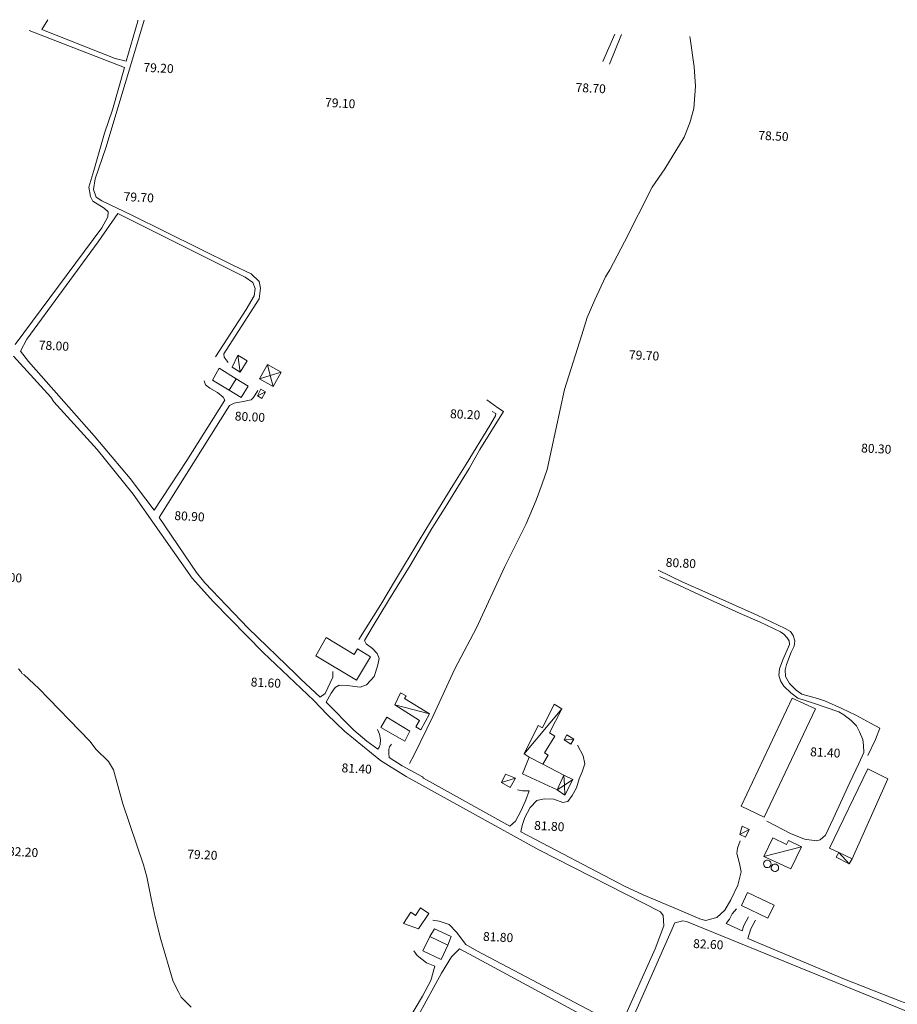
# Model space of a CAD drawing. Extents: x 1632131 to 1635600, y 4936994 to 4942644.
# Drawn here: x 1633292 to 1633886, y 4941946 to 4942613 of the extents above; entities that cross this region are included whole.
import ezdxf
from ezdxf.enums import TextEntityAlignment as Align

# ---------------------------------------------------------------- set-up
doc = ezdxf.new("R2010")
doc.units = 0
doc.header["$MEASUREMENT"] = 0
for name, color, linetype, lineweight in [('EDIFICATO_PERIMETRO', 251, 'CONTINUOUS', 5), ('EDIFICATO_VARIE', 251, 'CONTINUOUS', 5), ('IDROGRAFIA_MINORE', 132, 'CONTINUOUS', 5), ('PUNTI_QUOTATI_GENERICI', 251, 'CONTINUOUS', 5), ('VIABILITA_MINORE', 251, 'CONTINUOUS', 5), ('VIABILITA_STRADA', 251, 'CONTINUOUS', 5)]:
    doc.layers.add(name, color=color, linetype=linetype, lineweight=lineweight)
doc.styles.add('SIMPLEX_ROMAN', font='arial.ttf', dxfattribs={"height": 1})

msp = doc.modelspace()

# ---------------------------------------------------------------- linework, layer by layer
at = {"layer": 'EDIFICATO_PERIMETRO', "elevation": 89.04}
for points in [[(1633438.48, 4942369.76), (1633426.93, 4942376.95), (1633422.46, 4942368.86), (1633433.68, 4942361.94)], [(1633433.68, 4942361.94), (1633438.48, 4942369.76)], [(1633433.68, 4942361.94), (1633441.79, 4942357.07), (1633446.54, 4942364.84), (1633438.48, 4942369.76)], [(1633636.69, 4942113.76), (1633632.11, 4942102.52), (1633655.44, 4942091.53)], [(1633645.76, 4942109.04), (1633636.69, 4942113.76)], [(1633660.15, 4942101.56), (1633645.76, 4942109.04)], [(1633854.98, 4942044.83), (1633879.21, 4942099.13), (1633865.63, 4942105.77), (1633839.78, 4942052.11), (1633846.09, 4942049.09)], [(1633655.44, 4942091.53), (1633660.15, 4942101.56)], [(1633846.09, 4942049.09), (1633854.98, 4942044.83)], [(1633569.31, 4941992.31), (1633564.66, 4941982.58), (1633576.98, 4941976.75), (1633581.58, 4941986.48)], [(1633581.58, 4941986.48), (1633583.88, 4941992.27), (1633572.48, 4941997.6), (1633569.31, 4941992.31)], [(1633581.58, 4941986.48), (1633569.31, 4941992.31)]]:
    msp.add_lwpolyline(points, dxfattribs=at)
for points in [[(1633499.2, 4942194.61), (1633492.27, 4942182.35), (1633519.77, 4942165.78), (1633529.38, 4942181.67), (1633520.5, 4942187.08), (1633518.15, 4942183.19)], [(1633830.23, 4942146.36), (1633814.58, 4942153.61), (1633780.04, 4942080.52), (1633795.64, 4942073.12)], [(1633536.37, 4942133.8), (1633552.53, 4942124.58), (1633555.92, 4942131.21), (1633540.24, 4942140.87)], [(1633780.2, 4942013.37), (1633798.09, 4942004.81), (1633802.23, 4942013.51), (1633784.29, 4942022.13)], [(1633551.54, 4942001.22), (1633561.77, 4941997.6), (1633568.8, 4942008), (1633563.14, 4942011.84), (1633559.68, 4942006.66), (1633556.58, 4942008.77)]]:
    msp.add_lwpolyline(points, close=True, dxfattribs=at)
at = {"layer": 'EDIFICATO_VARIE', "elevation": 89.04}
for points in [[(1633441.06, 4942374.23), (1633435.62, 4942377.61), (1633439.54, 4942385.77)], [(1633439.54, 4942385.77), (1633441.06, 4942374.23)], [(1633439.54, 4942385.77), (1633445.8, 4942381.95), (1633441.06, 4942374.23)], [(1633454.24, 4942369.66), (1633459.54, 4942379.4)], [(1633459.54, 4942379.4), (1633468.94, 4942374.17)], [(1633459.54, 4942379.4), (1633461.51, 4942371.89)], [(1633454.24, 4942369.66), (1633461.51, 4942371.89)], [(1633461.51, 4942371.89), (1633468.94, 4942374.17)], [(1633461.51, 4942371.89), (1633463.49, 4942364.53)], [(1633468.94, 4942374.17), (1633463.49, 4942364.53)], [(1633463.49, 4942364.53), (1633454.24, 4942369.66)], [(1633458.25, 4942360.84), (1633455.09, 4942362.61), (1633452.81, 4942358.12)], [(1633452.81, 4942358.12), (1633458.25, 4942360.84)], [(1633458.25, 4942360.84), (1633455.78, 4942356.46), (1633452.81, 4942358.12)], [(1633569.13, 4942142.91), (1633552.33, 4942153.37), (1633553.38, 4942155.17), (1633549.52, 4942157.22), (1633545.8, 4942149)], [(1633545.8, 4942149), (1633569.13, 4942142.91)], [(1633545.8, 4942149), (1633562.35, 4942138.6), (1633560.03, 4942134.26), (1633563.43, 4942132.23), (1633569.13, 4942142.91)], [(1633658.66, 4942146.34), (1633653.52, 4942149.5), (1633645.64, 4942133.43), (1633642.68, 4942135.23), (1633633.3, 4942116.03)], [(1633633.3, 4942116.03), (1633658.66, 4942146.34)], [(1633645.76, 4942109.04), (1633649.47, 4942115.01), (1633646.99, 4942116.54), (1633654.02, 4942127.9), (1633650.29, 4942130.19), (1633658.66, 4942146.34)], [(1633666.79, 4942125.8), (1633661.98, 4942128.85), (1633660.21, 4942125.43)], [(1633660.21, 4942125.43), (1633666.79, 4942125.8)], [(1633666.79, 4942125.8), (1633664.71, 4942122.4), (1633660.21, 4942125.43)], [(1633633.3, 4942116.03), (1633636.69, 4942113.76)], [(1633627.31, 4942099.51), (1633620.63, 4942102.2), (1633617.79, 4942096.49)], [(1633617.79, 4942096.49), (1633627.31, 4942099.51)], [(1633627.31, 4942099.51), (1633623.68, 4942093.14), (1633617.79, 4942096.49)], [(1633660.15, 4942101.56), (1633660.41, 4942094.78)], [(1633660.15, 4942101.56), (1633666.1, 4942098.5)], [(1633660.41, 4942094.78), (1633666.1, 4942098.5)], [(1633666.1, 4942098.5), (1633660.67, 4942088.06)], [(1633655.44, 4942091.53), (1633660.41, 4942094.78)], [(1633660.41, 4942094.78), (1633660.67, 4942088.06)], [(1633660.67, 4942088.06), (1633655.44, 4942091.53)], [(1633785.35, 4942064.78), (1633780.61, 4942067.07), (1633779.08, 4942061.44)], [(1633779.08, 4942061.44), (1633785.35, 4942064.78)], [(1633785.35, 4942064.78), (1633782.89, 4942059.6), (1633779.08, 4942061.44)], [(1633795.24, 4942046.46), (1633801.34, 4942059.11), (1633810.72, 4942054.58), (1633812, 4942057.22), (1633820.75, 4942052.97)], [(1633795.24, 4942046.46), (1633820.75, 4942052.97)], [(1633820.75, 4942052.97), (1633813.59, 4942038.12), (1633795.24, 4942046.46)], [(1633846.09, 4942049.09), (1633844.17, 4942045.93), (1633853.16, 4942041.52)], [(1633853.16, 4942041.52), (1633846.09, 4942049.09)], [(1633853.16, 4942041.52), (1633854.98, 4942044.83)]]:
    msp.add_lwpolyline(points, dxfattribs=at)
for points in [[(1633800.21, 4942041.35), (1633800.12, 4942042.13), (1633799.8, 4942042.85), (1633799.27, 4942043.44), (1633798.59, 4942043.83), (1633797.82, 4942044), (1633797.03, 4942043.91), (1633796.31, 4942043.59), (1633795.72, 4942043.06), (1633795.33, 4942042.38), (1633795.17, 4942041.6), (1633795.25, 4942040.82), (1633795.57, 4942040.1), (1633796.1, 4942039.51), (1633796.79, 4942039.12), (1633797.56, 4942038.96), (1633798.35, 4942039.04), (1633799.07, 4942039.36), (1633799.65, 4942039.89), (1633800.05, 4942040.58)], [(1633805.36, 4942038.74), (1633805.28, 4942039.53), (1633804.95, 4942040.25), (1633804.42, 4942040.83), (1633803.74, 4942041.23), (1633802.97, 4942041.39), (1633802.18, 4942041.31), (1633801.46, 4942040.98), (1633800.87, 4942040.46), (1633800.48, 4942039.77), (1633800.32, 4942039), (1633800.4, 4942038.21), (1633800.72, 4942037.49), (1633801.25, 4942036.91), (1633801.94, 4942036.51), (1633802.71, 4942036.35), (1633803.5, 4942036.43), (1633804.22, 4942036.76), (1633804.8, 4942037.29), (1633805.2, 4942037.97)]]:
    msp.add_lwpolyline(points, close=True, dxfattribs=at)
at = {"layer": 'IDROGRAFIA_MINORE', "elevation": 89.04}
for points in [[(1633555.72, 4942109.45), (1633558.64, 4942114.85), (1633571.66, 4942141.58), (1633586.34, 4942173.43), (1633601.01, 4942201.12), (1633620.13, 4942242.61), (1633634.51, 4942271.47), (1633641.33, 4942287.64), (1633645.39, 4942298.6), (1633648.74, 4942308.25), (1633660.49, 4942362.52), (1633672.23, 4942399.48), (1633675.93, 4942411.2), (1633680.99, 4942423.21), (1633688.18, 4942438.62), (1633691.07, 4942443.43), (1633701.2, 4942462.44), (1633719.84, 4942499.35), (1633728.42, 4942511.73), (1633741.48, 4942533.2), (1633745.22, 4942542.87), (1633747.92, 4942552.69), (1633749.03, 4942567.66), (1633748.1, 4942580.92), (1633745.41, 4942599.93)], [(1633745.37, 4942601.35), (1633745.41, 4942599.93)], [(1633407.94, 4941944.56), (1633401.18, 4941951.36), (1633399.63, 4941954.44), (1633395.7, 4941961.85), (1633387.48, 4941990.4), (1633383.54, 4942005.42), (1633380.92, 4942017.97), (1633378.02, 4942032.83), (1633375.67, 4942040.91), (1633361.73, 4942082.07), (1633355.49, 4942105.16), (1633352.12, 4942110.79), (1633343.78, 4942118.97), (1633339.55, 4942124.49), (1633305.06, 4942160.13), (1633295.06, 4942169.4), (1633293.36, 4942170.29), (1633293.06, 4942171.4), (1633291.26, 4942173.4)]]:
    msp.add_lwpolyline(points, dxfattribs=at)
at = {"layer": 'VIABILITA_MINORE', "elevation": 89.04}
for points in [[(1633311, 4942612.71), (1633306.96, 4942606.11), (1633356.68, 4942586.52), (1633364.05, 4942584.69), (1633371.82, 4942611.73)], [(1633371.82, 4942611.73), (1633372.02, 4942612.45)], [(1633375.73, 4942610.79), (1633376.16, 4942612.32)], [(1633288.86, 4942392.95), (1633347.67, 4942471.78), (1633351.71, 4942479.38), (1633351.88, 4942482.78), (1633349.2, 4942485.22), (1633341.42, 4942489.87), (1633339.88, 4942493.05), (1633338.8, 4942499.36), (1633342.22, 4942510.6), (1633349.46, 4942535.82), (1633354.82, 4942551.77), (1633362.82, 4942580.25), (1633298.36, 4942605.44)], [(1633432.97, 4942380.65), (1633430.3, 4942384.29), (1633430.06, 4942386.5), (1633454.09, 4942423.94), (1633454.95, 4942431.1), (1633454.02, 4942435.45), (1633448.58, 4942440.79), (1633436.1, 4942446.52), (1633367.89, 4942480.52), (1633347.49, 4942490.06), (1633343.62, 4942492.61), (1633341.83, 4942497.81), (1633343, 4942505.11), (1633350.27, 4942526.06), (1633363.43, 4942569.6), (1633375.73, 4942610.79)], [(1633694.47, 4942602.86), (1633686.4, 4942584.5)], [(1633691.02, 4942582.71), (1633699.14, 4942602.72)], [(1633424.51, 4942384.68), (1633445.21, 4942416.67), (1633450.52, 4942425.77), (1633451.33, 4942430.83), (1633449.59, 4942434.93), (1633444.61, 4942438.58), (1633358.28, 4942481.65), (1633345.09, 4942462.39), (1633296.75, 4942396.55), (1633292.48, 4942388.36)], [(1633430.79, 4942355.33), (1633429.53, 4942357.37), (1633425.72, 4942360.4), (1633420.59, 4942363.39), (1633417.78, 4942365.61), (1633416.88, 4942368.39)], [(1633453.15, 4942361.84), (1633450.07, 4942356.99), (1633448.49, 4942355.57), (1633443.14, 4942354.33), (1633436.96, 4942353.32), (1633434.01, 4942351.76)], [(1633430.79, 4942355.33), (1633405.14, 4942314.47), (1633382.96, 4942280.75)], [(1633386.36, 4942275.77), (1633434.01, 4942351.76)], [(1633499.19, 4942150.91), (1633502.75, 4942157.03), (1633505.45, 4942160.85), (1633508.03, 4942162.42), (1633513.58, 4942162.14), (1633522.19, 4942161.16), (1633526.47, 4942162.64), (1633531.66, 4942168.29), (1633533.96, 4942175.23), (1633535.23, 4942180.37), (1633533.8, 4942183.9), (1633530.56, 4942187.12), (1633526.42, 4942190.28), (1633525.29, 4942192.74), (1633530.34, 4942201.45), (1633541.52, 4942219.65), (1633556.14, 4942243.49), (1633570.83, 4942268.48), (1633579.75, 4942282.6), (1633596, 4942308.91), (1633603.27, 4942321.86), (1633619.14, 4942347.64), (1633615.5, 4942349.98), (1633608.02, 4942355.52)], [(1633521.36, 4942193.29), (1633536.18, 4942216.97), (1633546.14, 4942233.79), (1633562.25, 4942260.21), (1633569.95, 4942272.98), (1633584.96, 4942297.56), (1633593.91, 4942312.02), (1633610.1, 4942338.19), (1633613.88, 4942344.56), (1633613.96, 4942346.15), (1633611.53, 4942347.63)], [(1633723.9, 4942240.31), (1633740.01, 4942232.33), (1633757.35, 4942224.7), (1633790.89, 4942209.88), (1633809.76, 4942200.72), (1633813.26, 4942198.79), (1633815.23, 4942196.09), (1633816.39, 4942192.32), (1633815.86, 4942188.74), (1633813.9, 4942184.64), (1633810.67, 4942176.34), (1633809.85, 4942172.88), (1633809.97, 4942168.27), (1633812.78, 4942163.62), (1633817.11, 4942159.14), (1633821.08, 4942156.34), (1633831.54, 4942153.36), (1633836.96, 4942151.68), (1633848.07, 4942146.66), (1633857.6, 4942142.02), (1633867.59, 4942136.71), (1633873.78, 4942133.25), (1633870.84, 4942125.68), (1633865.69, 4942114.93)], [(1633724.78, 4942235.96), (1633738.38, 4942229.76), (1633758.09, 4942220.61), (1633779.28, 4942210.92), (1633792.41, 4942205.25), (1633806.64, 4942198.47), (1633808.91, 4942196.91), (1633811.19, 4942194.44), (1633812.54, 4942192.42), (1633812.62, 4942190.01), (1633808.13, 4942179.57), (1633806.02, 4942173.47), (1633805.56, 4942169.24), (1633806.51, 4942165.29), (1633808.88, 4942161.71), (1633813.56, 4942157.12), (1633818.38, 4942153.52), (1633828.98, 4942150.18), (1633846, 4942144.26), (1633849.5, 4942142.33), (1633854.47, 4942138.53), (1633857.93, 4942134.8), (1633860.14, 4942130.93), (1633862.28, 4942125.62), (1633862.77, 4942121.49), (1633863.03, 4942116.87), (1633859.55, 4942109.38), (1633853.4, 4942096.58), (1633842.18, 4942071.86), (1633837.02, 4942060.86), (1633833.51, 4942057.83), (1633830.97, 4942057.11), (1633822.87, 4942058.22), (1633813.45, 4942062.05), (1633797.45, 4942070.32)], [(1633503.84, 4942171.65), (1633503.9, 4942167.79), (1633498.54, 4942156.8), (1633495.21, 4942154.36)], [(1633534.05, 4942132.44), (1633535.38, 4942129.31), (1633535.96, 4942125.74), (1633535.88, 4942122.16), (1633535.26, 4942120.37), (1633534.23, 4942119.19)], [(1633543.5, 4942122.39), (1633542.12, 4942120.69), (1633541.69, 4942118.8), (1633541.6, 4942116.08), (1633542, 4942113.39)], [(1633669.41, 4942121.88), (1633673.19, 4942114.6), (1633674.24, 4942109.07), (1633672.51, 4942103.82), (1633670.53, 4942098.98), (1633668.62, 4942092.93), (1633665.68, 4942087.73), (1633662.81, 4942083.74), (1633659.3, 4942083.11), (1633653.4, 4942085.28), (1633646.72, 4942085.49), (1633641.72, 4942084.4), (1633637.34, 4942079.68), (1633633.66, 4942072.92), (1633631.78, 4942067.41), (1633631.02, 4942063.13)], [(1633628.73, 4942091.61), (1633632.16, 4942090.9), (1633636.7, 4942090.8), (1633634.23, 4942084.12), (1633631.06, 4942077.06), (1633627.25, 4942070.44), (1633623.45, 4942066.92)], [(1633779.27, 4942057.16), (1633777.63, 4942052.04), (1633777, 4942048.56), (1633778.94, 4942041.74), (1633780.03, 4942036.03), (1633777.75, 4942027.13), (1633773.11, 4942017.12), (1633768.93, 4942010.15), (1633763.46, 4942005.16)], [(1633776.78, 4942011.13), (1633773.86, 4942007.76), (1633772.15, 4942004.18), (1633769.92, 4942001.23)], [(1633784.91, 4942005.67), (1633781.71, 4941999.72), (1633780.68, 4941996.13)], [(1633571.47, 4942003.31), (1633575.84, 4942002.64), (1633582.49, 4942000.4), (1633587.49, 4941995.34), (1633593.78, 4941987.01), (1633601.16, 4941982.64), (1633696.49, 4941932.35), (1633699.03, 4941932.97)], [(1633789.69, 4942003.29), (1633786.64, 4941997.48), (1633784.57, 4941991.02)], [(1633295.53, 4941906.54), (1633339.67, 4941899.35), (1633353.19, 4941896.56), (1633388.16, 4941888.98), (1633410.85, 4941883.43), (1633424.93, 4941879.56), (1633440.68, 4941874.36), (1633452.4, 4941868.46), (1633459.17, 4941865.61), (1633468.14, 4941863.81), (1633477.78, 4941862.47), (1633487.09, 4941863.45), (1633492.92, 4941866.76), (1633534.4, 4941912.82), (1633555.17, 4941936.5), (1633564.42, 4941952.05), (1633570.2, 4941962.47), (1633572.81, 4941972.36), (1633567.21, 4941974.54), (1633560.75, 4941979.47), (1633558.55, 4941982.54)], [(1633443.42, 4941799.83), (1633451.78, 4941864.04), (1633466.11, 4941860.36), (1633479.77, 4941859.16), (1633491.01, 4941860.7), (1633494.88, 4941863.01), (1633504.25, 4941873.04), (1633521.02, 4941892.82), (1633536.63, 4941909.4), (1633543.53, 4941917.27), (1633549.83, 4941924.96), (1633554.7, 4941930.17), (1633561.71, 4941939.07), (1633577.21, 4941967.43), (1633584.09, 4941978.64), (1633589.42, 4941984.08), (1633599.26, 4941978.73), (1633690.39, 4941929.46)]]:
    msp.add_lwpolyline(points, dxfattribs=at)
at = {"layer": 'VIABILITA_STRADA', "elevation": 89.04}
for points in [[(1633287.86, 4942385.04), (1633312.99, 4942357.38), (1633315.12, 4942354.02), (1633344.43, 4942321.8), (1633368.74, 4942291.63), (1633408.57, 4942234.89), (1633423.17, 4942218.74), (1633456.74, 4942184.55), (1633490.98, 4942151.97), (1633500.07, 4942142.55), (1633511.61, 4942131.3), (1633536.05, 4942111.54), (1633553.32, 4942100.66), (1633643.22, 4942050.95), (1633725.5, 4942008.93), (1633727.34, 4942006.59)], [(1633382.96, 4942280.75), (1633366.82, 4942302.19), (1633342.46, 4942331.21), (1633298.03, 4942381.37), (1633292.48, 4942388.36)], [(1633495.21, 4942154.36), (1633482.15, 4942166.39), (1633478.78, 4942169.96), (1633446.45, 4942200.99), (1633417.31, 4942231.6), (1633411.51, 4942238.65), (1633386.36, 4942275.77)], [(1633534.23, 4942119.19), (1633526.84, 4942124.47), (1633518.11, 4942132.03), (1633499.19, 4942150.91)], [(1633623.45, 4942066.92), (1633565.07, 4942099.41), (1633564.47, 4942100.39), (1633550.68, 4942107.8), (1633542, 4942113.39)], [(1633737.94, 4942010.41), (1633713.73, 4942020.64), (1633701.59, 4942026.21), (1633631.02, 4942063.13)], [(1633727.34, 4942006.59), (1633727.78, 4941999.56), (1633721.74, 4941983.99), (1633699.03, 4941932.97)], [(1633763.46, 4942005.16), (1633755.9, 4942003.24), (1633752.01, 4942004.39), (1633737.94, 4942010.41)], [(1633692.83, 4941905.4), (1633735.04, 4942001.49)], [(1633735.04, 4942001.49), (1633740.47, 4942002.92), (1633743, 4942002.49), (1633921.25, 4941929.84)], [(1633780.68, 4941996.13), (1633769.92, 4942001.23)], [(1633894.05, 4941948.28), (1633890.22, 4941947.78), (1633887.71, 4941948.56), (1633849.96, 4941963.48), (1633784.57, 4941991.02)]]:
    msp.add_lwpolyline(points, dxfattribs=at)

# ---------------------------------------------------------------- texts
at = {"layer": 'PUNTI_QUOTATI_GENERICI', "style": 'SIMPLEX_ROMAN'}
for s, p in [('79.20', (1633385.89, 4942579.23, 89.04)), ('78.70', (1633678.2, 4942565.6, 89.04)), ('79.10', (1633508.76, 4942555.46, 89.04)), ('78.50', (1633801.8, 4942533.22, 89.04)), ('79.70', (1633372.49, 4942491.76, 89.04)), ('78.00', (1633315.13, 4942391.32, 89.04)), ('79.70', (1633714.31, 4942384.76, 89.04)), ('80.00', (1633447.69, 4942343.26, 89.04)), ('80.20', (1633593.29, 4942344.86, 89.04)), ('80.30', (1633871.35, 4942321.65, 89.04)), ('80.90', (1633406.82, 4942275.91, 89.04)), ('80.80', (1633739.19, 4942244.27, 89.04)), ('77.00', (1633283.39, 4942234.58, 89.04)), ('81.60', (1633458.47, 4942163.31, 89.04)), ('81.40', (1633836.87, 4942116.08, 89.04)), ('81.40', (1633519.91, 4942105.21, 89.04)), ('81.80', (1633650.19, 4942066.25, 89.04)), ('82.20', (1633294.28, 4942048.77, 89.04)), ('79.20', (1633415.52, 4942046.92, 89.04)), ('81.80', (1633615.57, 4941991.17, 89.04)), ('82.60', (1633757.73, 4941986.31, 89.04))]:
    msp.add_text(s, height=6, rotation=357.10212, dxfattribs=at).set_placement(p, align=Align.MIDDLE)

doc.saveas('drawing.dxf')
